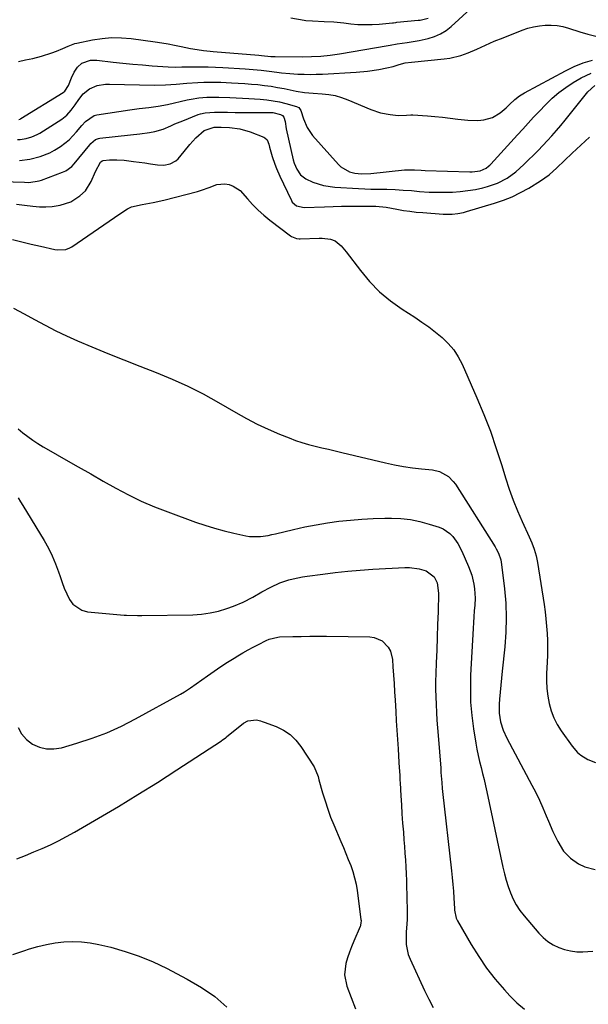
# Model space of a CAD drawing. Units: inches. Extents: x 1852041 to 1857398, y 415960 to 421219.
# Drawn here: x 1855603 to 1855849, y 419943 to 420369 of the extents above; entities that cross this region are included whole.
import ezdxf

# ---------------------------------------------------------------- set-up
doc = ezdxf.new("R2010")
doc.units = ezdxf.units.IN
doc.header["$MEASUREMENT"] = 0
doc.layers.add('7', color=7, linetype='Continuous')
doc.layers.add('8', color=7, linetype='Continuous')

msp = doc.modelspace()

# ---------------------------------------------------------------- linework, layer by layer
at = {"layer": '7', "color": 18}
for points in [[(1855602.51, 420350.89, 1662), (1855605.58, 420351.53, 1662), (1855608.64, 420352.21, 1662), (1855612.51, 420353.18, 1662), (1855616.85, 420354.57, 1662), (1855618.99, 420355.38, 1662), (1855621.73, 420356.5, 1662), (1855623.94, 420357.46, 1662), (1855626.91, 420358.63, 1662), (1855627.69, 420358.82, 1662), (1855634.42, 420360.2, 1662), (1855638.58, 420360.83, 1662), (1855642.74, 420361.18, 1662), (1855646.93, 420361.12, 1662), (1855651.12, 420360.77, 1662), (1855661.58, 420359.37, 1662), (1855664.37, 420358.96, 1662), (1855667.16, 420358.51, 1662), (1855669.94, 420357.98, 1662), (1855672.7, 420357.41, 1662), (1855676.84, 420356.52, 1662), (1855679.62, 420356.03, 1662), (1855682.42, 420355.66, 1662), (1855685.23, 420355.36, 1662), (1855686.64, 420355.24, 1662), (1855706.32, 420353.62, 1662), (1855707.48, 420353.51, 1662), (1855711.55, 420353.07, 1662), (1855712.73, 420353.01, 1662), (1855713.33, 420353, 1662), (1855725.08, 420352.93, 1662), (1855729.07, 420352.99, 1662), (1855733.05, 420353.21, 1662), (1855737.15, 420353.62, 1662), (1855741.16, 420354.21, 1662), (1855762.19, 420357.81, 1662), (1855762.97, 420357.95, 1662), (1855766.06, 420358.56, 1662), (1855770.33, 420359.1, 1662), (1855772.08, 420359.31, 1662), (1855775.54, 420359.9, 1662), (1855779.48, 420360.8, 1662), (1855782.2, 420361.67, 1662), (1855784.78, 420362.8, 1662), (1855787.16, 420364.3, 1662), (1855789.41, 420366.06, 1662), (1855797.77, 420373.68, 1662)], [(1855602.72, 420325.77, 1664), (1855603.28, 420326.02, 1664), (1855603.55, 420326.17, 1664), (1855621.85, 420337.49, 1664), (1855622.6, 420338.06, 1664), (1855624.12, 420340.43, 1664), (1855625.41, 420343.82, 1664), (1855626.54, 420346.24, 1664), (1855627.95, 420348.48, 1664), (1855629.87, 420350.13, 1664), (1855633.68, 420351.41, 1664), (1855636.37, 420351.43, 1664), (1855643.45, 420350.63, 1664), (1855647.64, 420350.18, 1664), (1855651.83, 420349.77, 1664), (1855656.03, 420349.4, 1664), (1855660.23, 420349.06, 1664), (1855667.15, 420348.54, 1664), (1855670.11, 420348.48, 1664), (1855673.07, 420348.54, 1664), (1855678, 420348.6, 1664), (1855681.21, 420348.6, 1664), (1855684.42, 420348.56, 1664), (1855687.62, 420348.45, 1664), (1855690.82, 420348.3, 1664), (1855700.47, 420347.73, 1664), (1855703.89, 420347.48, 1664), (1855707.3, 420347.15, 1664), (1855710.71, 420346.75, 1664), (1855714.1, 420346.29, 1664), (1855716.12, 420346.02, 1664), (1855719.75, 420345.66, 1664), (1855723.21, 420345.44, 1664), (1855725.85, 420345.34, 1664), (1855728.49, 420345.3, 1664), (1855731.13, 420345.35, 1664), (1855733.77, 420345.46, 1664), (1855748.33, 420346.29, 1664), (1855753.25, 420346.72, 1664), (1855758.13, 420347.44, 1664), (1855761.65, 420348.1, 1664), (1855764.29, 420348.77, 1664), (1855766.89, 420349.6, 1664), (1855769.54, 420350.23, 1664), (1855772.25, 420350.57, 1664), (1855786.38, 420351.99, 1664), (1855788.82, 420352.34, 1664), (1855793.59, 420353.52, 1664), (1855796.68, 420354.67, 1664), (1855800.48, 420356.27, 1664), (1855804.25, 420357.94, 1664), (1855808.01, 420359.61, 1664), (1855811.83, 420361.17, 1664), (1855820.06, 420364.42, 1664), (1855822.49, 420365.24, 1664), (1855824.96, 420365.91, 1664), (1855827.47, 420366.35, 1664), (1855830.03, 420366.62, 1664), (1855832.59, 420366.63, 1664), (1855835.12, 420366.44, 1664), (1855837.62, 420365.97, 1664), (1855840.09, 420365.3, 1664), (1855844.93, 420363.69, 1664), (1855848.38, 420362.66, 1664), (1855851.86, 420361.8, 1664)], [(1855602.03, 420317.11, 1666), (1855603.31, 420317.18, 1666), (1855605.84, 420317.56, 1666), (1855608.3, 420318.27, 1666), (1855610.62, 420319.32, 1666), (1855611.73, 420319.96, 1666), (1855621.2, 420326, 1666), (1855623.43, 420327.73, 1666), (1855625.33, 420329.82, 1666), (1855627.01, 420332.12, 1666), (1855628.62, 420334.48, 1666), (1855630.41, 420336.9, 1666), (1855633.13, 420339.09, 1666), (1855636.47, 420340.43, 1666), (1855640.02, 420341.04, 1666), (1855641.84, 420341.11, 1666), (1855661.29, 420340.68, 1666), (1855665.96, 420340.73, 1666), (1855670.61, 420341.08, 1666), (1855675.25, 420341.52, 1666), (1855679.91, 420341.85, 1666), (1855682.56, 420341.96, 1666), (1855687.43, 420341.99, 1666), (1855689.87, 420341.91, 1666), (1855694.54, 420341.69, 1666), (1855697.39, 420341.54, 1666), (1855700.25, 420341.36, 1666), (1855703.1, 420341.13, 1666), (1855705.94, 420340.87, 1666), (1855708.79, 420340.55, 1666), (1855711.62, 420340.17, 1666), (1855714.44, 420339.7, 1666), (1855717.25, 420339.18, 1666), (1855722.49, 420338.11, 1666), (1855726.09, 420337.52, 1666), (1855729.72, 420337.18, 1666), (1855733.66, 420336.94, 1666), (1855736.51, 420336.62, 1666), (1855739.31, 420336.12, 1666), (1855742.05, 420335.32, 1666), (1855744.74, 420334.34, 1666), (1855754.71, 420330.13, 1666), (1855758.79, 420328.73, 1666), (1855763.03, 420327.9, 1666), (1855766.44, 420327.52, 1666), (1855770.08, 420327.74, 1666), (1855771.91, 420327.81, 1666), (1855772.83, 420327.78, 1666), (1855779.08, 420327.37, 1666), (1855782.37, 420327.12, 1666), (1855785.66, 420326.81, 1666), (1855788.94, 420326.43, 1666), (1855792.21, 420326, 1666), (1855796.58, 420325.46, 1666), (1855800.92, 420325.44, 1666), (1855803.54, 420325.69, 1666), (1855807.23, 420326.7, 1666), (1855810.51, 420328.67, 1666), (1855813.16, 420330.83, 1666), (1855814.61, 420332.31, 1666), (1855816.85, 420334.4, 1666), (1855818.84, 420335.97, 1666), (1855821, 420337.3, 1666), (1855838.77, 420346.91, 1666), (1855842.54, 420348.73, 1666), (1855846.4, 420350.31, 1666), (1855850.39, 420351.52, 1666)], [(1855602.96, 420308.12, 1668), (1855607.47, 420308.67, 1668), (1855611.86, 420309.78, 1668), (1855616.07, 420311.46, 1668), (1855618.07, 420312.53, 1668), (1855620.63, 420314.13, 1668), (1855624.33, 420317.04, 1668), (1855627.55, 420320.46, 1668), (1855629.8, 420323.21, 1668), (1855631.41, 420324.96, 1668), (1855635.19, 420327.53, 1668), (1855636.32, 420327.81, 1668), (1855650.56, 420329.95, 1668), (1855654.65, 420330.52, 1668), (1855658.75, 420331, 1668), (1855662.84, 420331.56, 1668), (1855666.89, 420332.34, 1668), (1855675.36, 420334.25, 1668), (1855677.04, 420334.59, 1668), (1855680.43, 420335.12, 1668), (1855683.85, 420335.42, 1668), (1855687.29, 420335.51, 1668), (1855689, 420335.48, 1668), (1855693.8, 420335.31, 1668), (1855696.54, 420335.19, 1668), (1855699.28, 420335.04, 1668), (1855702.02, 420334.87, 1668), (1855706.94, 420334.55, 1668), (1855709.71, 420334.29, 1668), (1855712.47, 420333.92, 1668), (1855715.21, 420333.38, 1668), (1855717.92, 420332.73, 1668), (1855722.59, 420331.46, 1668), (1855722.93, 420331.33, 1668), (1855723.55, 420330.94, 1668), (1855724.4, 420329.74, 1668), (1855725.53, 420326.1, 1668), (1855727.13, 420322.3, 1668), (1855729.52, 420318.94, 1668), (1855740.74, 420306.32, 1668), (1855741.72, 420305.38, 1668), (1855745.47, 420303.2, 1668), (1855747.81, 420302.55, 1668), (1855750.67, 420302.26, 1668), (1855754.68, 420302.41, 1668), (1855769.2, 420303.99, 1668), (1855769.82, 420304.05, 1668), (1855771.05, 420304.11, 1668), (1855773.51, 420304.06, 1668), (1855776.35, 420303.84, 1668), (1855778.08, 420303.76, 1668), (1855797.39, 420303.23, 1668), (1855798.38, 420303.23, 1668), (1855801.9, 420303.68, 1668), (1855804.42, 420304.74, 1668), (1855805.52, 420305.59, 1668), (1855806.03, 420306.06, 1668), (1855806.51, 420306.55, 1668), (1855818.02, 420319.12, 1668), (1855820.34, 420321.67, 1668), (1855822.64, 420324.24, 1668), (1855824.95, 420326.79, 1668), (1855827.31, 420329.3, 1668), (1855830.22, 420332.34, 1668), (1855832.97, 420334.97, 1668), (1855835.84, 420337.45, 1668), (1855838.9, 420339.69, 1668), (1855842.1, 420341.76, 1668), (1855845.46, 420343.76, 1668), (1855849.83, 420345.87, 1668)], [(1855601.7, 420289.23, 1672), (1855605.12, 420288.8, 1672), (1855608.78, 420288.31, 1672), (1855611.55, 420288.08, 1672), (1855614.32, 420288.02, 1672), (1855617.08, 420288.22, 1672), (1855620.56, 420288.74, 1672), (1855625.06, 420290.21, 1672), (1855629.02, 420292.79, 1672), (1855631.39, 420294.97, 1672), (1855633.85, 420298.96, 1672), (1855635.73, 420303.33, 1672), (1855637.89, 420307.42, 1672), (1855638.63, 420307.97, 1672), (1855639.09, 420308.07, 1672), (1855641.79, 420308.31, 1672), (1855644.97, 420308.43, 1672), (1855648.15, 420308.21, 1672), (1855652.23, 420307.7, 1672), (1855657.06, 420307.04, 1672), (1855659.47, 420306.68, 1672), (1855662.58, 420306.21, 1672), (1855665.34, 420306.12, 1672), (1855668.04, 420306.67, 1672), (1855670.48, 420307.89, 1672), (1855671.51, 420308.77, 1672), (1855674.13, 420311.94, 1672), (1855676.56, 420314.95, 1672), (1855679.11, 420317.86, 1672), (1855682.67, 420321.08, 1672), (1855687.06, 420322.52, 1672), (1855688.93, 420322.49, 1672), (1855690.04, 420322.45, 1672), (1855693.58, 420322.32, 1672), (1855698.15, 420321.77, 1672), (1855702.56, 420320.47, 1672), (1855708.4, 420318.21, 1672), (1855708.97, 420317.9, 1672), (1855709.85, 420317, 1672), (1855710.59, 420315.12, 1672), (1855710.98, 420313.8, 1672), (1855712.07, 420309.88, 1672), (1855713.25, 420306.45, 1672), (1855713.95, 420304.7, 1672), (1855715.43, 420301.31, 1672), (1855716.98, 420297.94, 1672), (1855720.35, 420290.82, 1672), (1855720.77, 420290.11, 1672), (1855722.6, 420288.5, 1672), (1855725.83, 420287.79, 1672), (1855734.65, 420288.13, 1672), (1855738.35, 420288.24, 1672), (1855742.05, 420288.34, 1672), (1855745.75, 420288.39, 1672), (1855749.45, 420288.41, 1672), (1855755.06, 420288.41, 1672), (1855756.85, 420288.36, 1672), (1855761.3, 420287.85, 1672), (1855765.95, 420287, 1672), (1855768.72, 420286.53, 1672), (1855771.5, 420286.13, 1672), (1855774.29, 420285.82, 1672), (1855777.09, 420285.58, 1672), (1855785.97, 420284.95, 1672), (1855787.23, 420284.89, 1672), (1855789.75, 420284.92, 1672), (1855792.26, 420285.17, 1672), (1855794.74, 420285.66, 1672), (1855795.96, 420285.99, 1672), (1855808.05, 420289.62, 1672), (1855811.9, 420290.94, 1672), (1855815.67, 420292.44, 1672), (1855819.32, 420294.23, 1672), (1855822.89, 420296.2, 1672), (1855827.92, 420299.24, 1672), (1855831.64, 420301.92, 1672), (1855835.06, 420304.98, 1672), (1855841.67, 420311.21, 1672), (1855843.55, 420312.97, 1672), (1855845.42, 420314.72, 1672), (1855847.29, 420316.48, 1672), (1855849.17, 420318.24, 1672)], [(1855599.86, 420273.91, 1674), (1855603.9, 420272.94, 1674), (1855607.95, 420271.99, 1674), (1855612.01, 420271.07, 1674), (1855618.25, 420269.67, 1674), (1855619.19, 420269.51, 1674), (1855622.97, 420269.67, 1674), (1855624.71, 420270.33, 1674), (1855625.53, 420270.81, 1674), (1855646.28, 420285.09, 1674), (1855649.53, 420287.26, 1674), (1855651.25, 420288.13, 1674), (1855655.91, 420289.05, 1674), (1855660.63, 420289.91, 1674), (1855665.29, 420290.99, 1674), (1855679.79, 420294.72, 1674), (1855681.52, 420295.23, 1674), (1855684.91, 420296.46, 1674), (1855688.21, 420297.77, 1674), (1855691.59, 420298.06, 1674), (1855693.47, 420297.73, 1674), (1855695.19, 420297.06, 1674), (1855698.23, 420295.09, 1674), (1855701.41, 420291.56, 1674), (1855703.64, 420289.07, 1674), (1855705.97, 420286.69, 1674), (1855708.45, 420284.47, 1674), (1855711.04, 420282.36, 1674), (1855719.98, 420275.53, 1674), (1855720.45, 420275.21, 1674), (1855722.54, 420274.42, 1674), (1855723.66, 420274.29, 1674), (1855724.23, 420274.29, 1674), (1855732.41, 420274.58, 1674), (1855733.59, 420274.58, 1674), (1855737.2, 420274.14, 1674), (1855739.27, 420273.38, 1674), (1855741.84, 420271.25, 1674), (1855743.33, 420269.54, 1674), (1855744.03, 420268.65, 1674), (1855750.15, 420260.48, 1674), (1855754.12, 420255.74, 1674), (1855758.4, 420251.33, 1674), (1855763.13, 420247.41, 1674), (1855768.16, 420243.82, 1674), (1855773.68, 420240.32, 1674), (1855776.75, 420238.28, 1674), (1855779.75, 420236.16, 1674), (1855782.66, 420233.92, 1674), (1855785.52, 420231.59, 1674), (1855788.12, 420229.05, 1674), (1855790.46, 420226.31, 1674), (1855792.4, 420223.28, 1674), (1855794.09, 420220.06, 1674), (1855800.45, 420205.57, 1674), (1855803.46, 420198.35, 1674), (1855806.29, 420191.06, 1674), (1855808.86, 420183.67, 1674), (1855811.25, 420176.22, 1674), (1855812.85, 420170.92, 1674), (1855814.4, 420166.11, 1674), (1855816.09, 420161.35, 1674), (1855817.98, 420156.66, 1674), (1855819.99, 420152.03, 1674), (1855822.99, 420145.51, 1674), (1855824.16, 420142.81, 1674), (1855825.21, 420140.05, 1674), (1855826.07, 420137.24, 1674), (1855826.66, 420134.36, 1674), (1855829.51, 420116.18, 1674), (1855829.94, 420113.08, 1674), (1855830.31, 420109.97, 1674), (1855830.59, 420106.85, 1674), (1855830.79, 420103.73, 1674), (1855830.91, 420100.6, 1674), (1855830.96, 420097.48, 1674), (1855830.92, 420094.35, 1674), (1855830.83, 420091.22, 1674), (1855830.61, 420086.41, 1674), (1855830.59, 420083.14, 1674), (1855830.73, 420079.88, 1674), (1855831.12, 420076.65, 1674), (1855831.68, 420073.43, 1674), (1855832.55, 420070.3, 1674), (1855833.66, 420067.28, 1674), (1855835.14, 420064.41, 1674), (1855836.86, 420061.66, 1674), (1855841.61, 420055, 1674), (1855843.96, 420052.28, 1674), (1855845.32, 420051.12, 1674), (1855848.34, 420049.17, 1674), (1855851.67, 420047.92, 1674)], [(1855600.38, 420244.23, 1676), (1855604.95, 420241.8, 1676), (1855609.48, 420239.31, 1676), (1855614.03, 420236.86, 1676), (1855618.63, 420234.5, 1676), (1855623.3, 420232.3, 1676), (1855628.02, 420230.19, 1676), (1855634.14, 420227.59, 1676), (1855641.04, 420224.7, 1676), (1855647.98, 420221.87, 1676), (1855654.95, 420219.13, 1676), (1855661.94, 420216.44, 1676), (1855668.86, 420213.63, 1676), (1855675.68, 420210.59, 1676), (1855682.33, 420207.19, 1676), (1855688.87, 420203.57, 1676), (1855696.43, 420199.11, 1676), (1855701, 420196.56, 1676), (1855705.63, 420194.14, 1676), (1855710.36, 420191.94, 1676), (1855715.17, 420189.88, 1676), (1855719.4, 420188.17, 1676), (1855722.16, 420187.14, 1676), (1855724.95, 420186.19, 1676), (1855727.78, 420185.37, 1676), (1855730.64, 420184.63, 1676), (1855733.52, 420183.96, 1676), (1855736.4, 420183.29, 1676), (1855739.27, 420182.61, 1676), (1855742.14, 420181.92, 1676), (1855761.04, 420177.38, 1676), (1855764.88, 420176.54, 1676), (1855768.74, 420175.81, 1676), (1855772.63, 420175.25, 1676), (1855776.53, 420174.79, 1676), (1855781.32, 420174.34, 1676), (1855784.26, 420173.71, 1676), (1855788.18, 420171.51, 1676), (1855790.3, 420169.39, 1676), (1855791.19, 420168.17, 1676), (1855808.33, 420141.07, 1676), (1855808.85, 420140.2, 1676), (1855809.77, 420138.39, 1676), (1855810.8, 420135.52, 1676), (1855811.17, 420133.53, 1676), (1855812.41, 420123.01, 1676), (1855812.94, 420116.73, 1676), (1855813.18, 420110.46, 1676), (1855813, 420104.18, 1676), (1855812.54, 420097.9, 1676), (1855811.41, 420087.42, 1676), (1855811.09, 420084.39, 1676), (1855810.79, 420081.36, 1676), (1855810.51, 420078.33, 1676), (1855810.25, 420075.3, 1676), (1855810.06, 420073.08, 1676), (1855810.06, 420069.26, 1676), (1855810.69, 420065.5, 1676), (1855811.86, 420061.85, 1676), (1855813.45, 420058.37, 1676), (1855824.21, 420038.19, 1676), (1855825.89, 420034.92, 1676), (1855827.5, 420031.61, 1676), (1855829.02, 420028.26, 1676), (1855830.46, 420024.88, 1676), (1855831.41, 420022.56, 1676), (1855833.33, 420018.11, 1676), (1855835.4, 420013.72, 1676), (1855837.91, 420009.66, 1676), (1855840.89, 420006.62, 1676), (1855844.36, 420004.09, 1676), (1855847.09, 420002.78, 1676), (1855851.5, 420001.69, 1676)], [(1855602.36, 420192.12, 1678), (1855604.41, 420190.44, 1678), (1855606.51, 420188.81, 1678), (1855608.68, 420187.26, 1678), (1855610.88, 420185.77, 1678), (1855613.13, 420184.36, 1678), (1855615.42, 420183, 1678), (1855622.9, 420178.73, 1678), (1855628.3, 420175.66, 1678), (1855633.7, 420172.6, 1678), (1855639.1, 420169.55, 1678), (1855644.5, 420166.51, 1678), (1855649.98, 420163.6, 1678), (1855655.54, 420160.89, 1678), (1855661.22, 420158.45, 1678), (1855666.99, 420156.19, 1678), (1855678.98, 420151.83, 1678), (1855683.05, 420150.44, 1678), (1855687.15, 420149.16, 1678), (1855691.29, 420148.05, 1678), (1855695.47, 420147.04, 1678), (1855700.69, 420145.89, 1678), (1855702.28, 420145.63, 1678), (1855707.1, 420145.58, 1678), (1855710.32, 420146.07, 1678), (1855711.91, 420146.39, 1678), (1855713.5, 420146.74, 1678), (1855721.35, 420148.63, 1678), (1855726.2, 420149.71, 1678), (1855731.07, 420150.68, 1678), (1855735.97, 420151.49, 1678), (1855740.89, 420152.18, 1678), (1855745.83, 420152.7, 1678), (1855750.78, 420153.11, 1678), (1855755.75, 420153.34, 1678), (1855760.71, 420153.46, 1678), (1855763.56, 420153.48, 1678), (1855767.69, 420153.31, 1678), (1855771.79, 420152.88, 1678), (1855775.82, 420152.06, 1678), (1855779.81, 420150.97, 1678), (1855784.21, 420149.55, 1678), (1855785.88, 420148.84, 1678), (1855788.84, 420146.84, 1678), (1855790.11, 420145.55, 1678), (1855792.26, 420142.55, 1678), (1855793.97, 420139.28, 1678), (1855796.89, 420132.56, 1678), (1855798.26, 420128.82, 1678), (1855799.2, 420124.95, 1678), (1855799.48, 420122.97, 1678), (1855799.69, 420119, 1678), (1855799.54, 420115.95, 1678), (1855799.36, 420113.42, 1678), (1855799.19, 420110.89, 1678), (1855799.04, 420108.36, 1678), (1855798.89, 420105.83, 1678), (1855797.79, 420085.69, 1678), (1855797.66, 420079.87, 1678), (1855797.78, 420074.06, 1678), (1855798.26, 420068.27, 1678), (1855798.99, 420062.5, 1678), (1855799.96, 420056.32, 1678), (1855800.43, 420053.65, 1678), (1855800.97, 420051, 1678), (1855801.59, 420048.37, 1678), (1855802.27, 420045.75, 1678), (1855802.97, 420043.13, 1678), (1855803.64, 420040.51, 1678), (1855804.26, 420037.87, 1678), (1855804.84, 420035.22, 1678), (1855811.7, 420002.68, 1678), (1855812.37, 419999.85, 1678), (1855813.13, 419997.05, 1678), (1855814.01, 419994.29, 1678), (1855814.99, 419991.56, 1678), (1855816.17, 419988.92, 1678), (1855817.51, 419986.38, 1678), (1855819.09, 419983.99, 1678), (1855820.85, 419981.7, 1678), (1855827.24, 419974.18, 1678), (1855829.12, 419972.27, 1678), (1855831.15, 419970.55, 1678), (1855833.4, 419969.15, 1678), (1855835.8, 419967.94, 1678), (1855838.34, 419967.08, 1678), (1855840.93, 419966.45, 1678), (1855843.58, 419966.16, 1678), (1855846.27, 419966.11, 1678), (1855850.58, 419966.4, 1678)], [(1855602.43, 420063.04, 1682), (1855603.88, 420060.24, 1682), (1855606.01, 420057.9, 1682), (1855608.57, 420055.87, 1682), (1855611.59, 420054.57, 1682), (1855614.67, 420053.78, 1682), (1855617.85, 420053.78, 1682), (1855621.1, 420054.29, 1682), (1855627.73, 420056.22, 1682), (1855634.27, 420058.36, 1682), (1855640.69, 420060.78, 1682), (1855646.93, 420063.62, 1682), (1855653.06, 420066.73, 1682), (1855672.49, 420077.41, 1682), (1855674.25, 420078.43, 1682), (1855676.8, 420080.12, 1682), (1855679.29, 420081.88, 1682), (1855684.19, 420085.43, 1682), (1855687.01, 420087.42, 1682), (1855689.86, 420089.36, 1682), (1855692.76, 420091.24, 1682), (1855695.69, 420093.06, 1682), (1855697.19, 420093.97, 1682), (1855699.41, 420095.28, 1682), (1855701.64, 420096.55, 1682), (1855703.9, 420097.77, 1682), (1855706.18, 420098.96, 1682), (1855709.42, 420100.6, 1682), (1855710.8, 420101.22, 1682), (1855714.47, 420102.11, 1682), (1855715.23, 420102.16, 1682), (1855721, 420102.33, 1682), (1855724.64, 420102.42, 1682), (1855728.29, 420102.48, 1682), (1855731.94, 420102.49, 1682), (1855735.59, 420102.47, 1682), (1855754.24, 420102.25, 1682), (1855756.14, 420101.99, 1682), (1855759.52, 420100.51, 1682), (1855762.17, 420097.74, 1682), (1855763.1, 420096.09, 1682), (1855764.02, 420092.37, 1682), (1855764.24, 420089.19, 1682), (1855764.49, 420085.6, 1682), (1855764.73, 420082.01, 1682), (1855764.95, 420078.42, 1682), (1855765.16, 420074.83, 1682), (1855765.43, 420069.99, 1682), (1855765.66, 420065.95, 1682), (1855765.91, 420061.92, 1682), (1855766.17, 420057.88, 1682), (1855766.44, 420053.84, 1682), (1855766.84, 420047.96, 1682), (1855766.98, 420045.77, 1682), (1855767.13, 420042.48, 1682), (1855767.24, 420040.29, 1682), (1855767.3, 420039.19, 1682), (1855767.63, 420033.52, 1682), (1855767.87, 420029.59, 1682), (1855768.13, 420025.66, 1682), (1855768.42, 420021.73, 1682), (1855768.73, 420017.8, 1682), (1855768.99, 420014.56, 1682), (1855769.22, 420011.61, 1682), (1855769.43, 420008.67, 1682), (1855769.61, 420005.73, 1682), (1855769.77, 420002.78, 1682), (1855769.9, 419999.83, 1682), (1855770.01, 419996.88, 1682), (1855770.1, 419993.93, 1682), (1855770.17, 419990.98, 1682), (1855770.34, 419982.37, 1682), (1855770.32, 419980.21, 1682), (1855770.17, 419978.04, 1682), (1855769.94, 419974.8, 1682), (1855769.87, 419971.42, 1682), (1855769.98, 419969.23, 1682), (1855770.87, 419964.97, 1682), (1855771.66, 419962.92, 1682), (1855777.92, 419949.4, 1682), (1855779.73, 419945.67, 1682), (1855781.61, 419941.98, 1682)], [(1855601.85, 420006.35, 1684), (1855605.51, 420007.77, 1684), (1855609.14, 420009.25, 1684), (1855612.76, 420010.77, 1684), (1855616.33, 420012.39, 1684), (1855619.85, 420014.09, 1684), (1855623.32, 420015.92, 1684), (1855626.74, 420017.83, 1684), (1855637.11, 420023.86, 1684), (1855645.64, 420028.92, 1684), (1855654.12, 420034.06, 1684), (1855662.52, 420039.34, 1684), (1855670.86, 420044.7, 1684), (1855690.13, 420057.32, 1684), (1855690.43, 420057.52, 1684), (1855691.85, 420058.55, 1684), (1855692.13, 420058.77, 1684), (1855692.41, 420058.99, 1684), (1855699.66, 420064.85, 1684), (1855701.61, 420065.98, 1684), (1855705.3, 420066.35, 1684), (1855707.03, 420065.93, 1684), (1855707.81, 420065.68, 1684), (1855708.59, 420065.41, 1684), (1855713.78, 420063.43, 1684), (1855716.93, 420061.87, 1684), (1855719.8, 420059.98, 1684), (1855722.27, 420057.58, 1684), (1855724.47, 420054.84, 1684), (1855730.23, 420046.02, 1684), (1855731.89, 420041.9, 1684), (1855732.29, 420040.46, 1684), (1855733.86, 420034.8, 1684), (1855734.91, 420031.28, 1684), (1855736.05, 420027.79, 1684), (1855737.33, 420024.34, 1684), (1855738.7, 420020.93, 1684), (1855741.76, 420013.75, 1684), (1855742.84, 420011.17, 1684), (1855743.91, 420008.58, 1684), (1855744.95, 420005.99, 1684), (1855745.98, 420003.39, 1684), (1855746.9, 420000.76, 1684), (1855747.69, 419998.1, 1684), (1855748.28, 419995.39, 1684), (1855748.74, 419992.64, 1684), (1855750.41, 419980.02, 1684), (1855750.44, 419979.64, 1684), (1855750.41, 419978.5, 1684), (1855750.27, 419977.74, 1684), (1855750.15, 419977.38, 1684), (1855750.02, 419977.02, 1684), (1855747.32, 419970.7, 1684), (1855746.36, 419968.32, 1684), (1855745.46, 419965.93, 1684), (1855744.66, 419963.5, 1684), (1855743.92, 419961.05, 1684), (1855743.34, 419956.15, 1684), (1855744.3, 419951.3, 1684), (1855746.12, 419946.33, 1684), (1855748.04, 419941.5, 1684)], [(1855600.04, 419964.97, 1686), (1855604.86, 419966.54, 1686), (1855607.25, 419967.33, 1686), (1855610.9, 419968.4, 1686), (1855614.59, 419969.3, 1686), (1855618.33, 419969.94, 1686), (1855622.11, 419970.41, 1686), (1855625.9, 419970.56, 1686), (1855629.67, 419970.47, 1686), (1855633.41, 419970.01, 1686), (1855637.14, 419969.3, 1686), (1855642.33, 419968.04, 1686), (1855648.56, 419966.3, 1686), (1855654.68, 419964.25, 1686), (1855660.63, 419961.77, 1686), (1855666.47, 419958.99, 1686), (1855675.42, 419954.32, 1686), (1855681.49, 419950.73, 1686), (1855687.26, 419946.74, 1686), (1855692.56, 419942.16, 1686)]]:
    msp.add_polyline3d(points, dxfattribs=at)
at = {"layer": '8', "color": 18}
for points in [[(1855720.07, 420369.79, 1660), (1855725.82, 420368.75, 1660), (1855726.56, 420368.63, 1660), (1855729.51, 420368.4, 1660), (1855734.5, 420368.22, 1660), (1855738.74, 420367.99, 1660), (1855742.96, 420367.57, 1660), (1855746.03, 420367.2, 1660), (1855749.1, 420366.93, 1660), (1855752.17, 420366.8, 1660), (1855755.24, 420366.86, 1660), (1855758.32, 420367.05, 1660), (1855764, 420367.58, 1660), (1855764.47, 420367.64, 1660), (1855765.41, 420367.77, 1660), (1855765.89, 420367.82, 1660), (1855775.18, 420368.68, 1660), (1855776.04, 420368.79, 1660), (1855779.38, 420369.59, 1660)], [(1855595.26, 420299.05, 1670), (1855605.07, 420298.66, 1670), (1855606.93, 420298.65, 1670), (1855611.5, 420299.36, 1670), (1855612.38, 420299.65, 1670), (1855621.54, 420303.05, 1670), (1855622.97, 420303.69, 1670), (1855625.53, 420305.52, 1670), (1855626.6, 420306.67, 1670), (1855633.26, 420314.85, 1670), (1855633.72, 420315.37, 1670), (1855635.79, 420317.16, 1670), (1855637.02, 420317.66, 1670), (1855637.69, 420317.79, 1670), (1855650.83, 420319.17, 1670), (1855654.98, 420319.65, 1670), (1855659.13, 420320.19, 1670), (1855661.41, 420320.59, 1670), (1855664.94, 420321.64, 1670), (1855668.34, 420323.13, 1670), (1855670.04, 420323.88, 1670), (1855673.48, 420325.3, 1670), (1855680.14, 420327.91, 1670), (1855681.1, 420328.25, 1670), (1855683.08, 420328.72, 1670), (1855687.17, 420329.02, 1670), (1855689.46, 420328.99, 1670), (1855692.77, 420328.93, 1670), (1855696.09, 420328.9, 1670), (1855711.54, 420328.81, 1670), (1855712.41, 420328.77, 1670), (1855715.7, 420328.01, 1670), (1855716.51, 420327.56, 1670), (1855717.09, 420326.83, 1670), (1855717.63, 420324.97, 1670), (1855718.11, 420321.79, 1670), (1855721.2, 420308.36, 1670), (1855721.6, 420306.95, 1670), (1855722.74, 420304.29, 1670), (1855724.37, 420301.9, 1670), (1855726.54, 420300.11, 1670), (1855729.65, 420298.7, 1670), (1855734.3, 420297.24, 1670), (1855739.13, 420296.57, 1670), (1855749.41, 420295.99, 1670), (1855752.03, 420295.87, 1670), (1855754.65, 420295.76, 1670), (1855757.27, 420295.7, 1670), (1855761.61, 420295.65, 1670), (1855765.14, 420295.56, 1670), (1855768.67, 420295.33, 1670), (1855772.19, 420295.05, 1670), (1855775.71, 420294.76, 1670), (1855779.9, 420294.46, 1670), (1855782.48, 420294.36, 1670), (1855785.05, 420294.34, 1670), (1855787.63, 420294.39, 1670), (1855789.93, 420294.47, 1670), (1855793.26, 420294.69, 1670), (1855796.56, 420295.05, 1670), (1855799.84, 420295.62, 1670), (1855803.09, 420296.33, 1670), (1855805.04, 420296.82, 1670), (1855809.42, 420298.31, 1670), (1855813.5, 420300.5, 1670), (1855817.28, 420303.22, 1670), (1855820.77, 420306.31, 1670), (1855822.81, 420308.31, 1670), (1855824.88, 420310.36, 1670), (1855826.93, 420312.44, 1670), (1855828.94, 420314.54, 1670), (1855830.94, 420316.66, 1670), (1855832.9, 420318.81, 1670), (1855834.83, 420321, 1670), (1855836.71, 420323.22, 1670), (1855838.56, 420325.47, 1670), (1855848.41, 420337.73, 1670), (1855851.44, 420340.48, 1670)], [(1855602.32, 420162.27, 1680), (1855603.39, 420160.64, 1680), (1855604.42, 420158.99, 1680), (1855613.6, 420143.88, 1680), (1855615.43, 420140.61, 1680), (1855617.1, 420137.27, 1680), (1855618.54, 420133.82, 1680), (1855619.81, 420130.29, 1680), (1855620.47, 420128.23, 1680), (1855621.35, 420125.71, 1680), (1855622.31, 420123.21, 1680), (1855623.39, 420120.77, 1680), (1855624.55, 420118.36, 1680), (1855626.02, 420116.34, 1680), (1855629.92, 420113.71, 1680), (1855632.33, 420113.09, 1680), (1855648.22, 420111.61, 1680), (1855649.16, 420111.54, 1680), (1855653.88, 420111.49, 1680), (1855655.77, 420111.51, 1680), (1855677.77, 420111.8, 1680), (1855681.54, 420112.04, 1680), (1855685.26, 420112.53, 1680), (1855688.91, 420113.39, 1680), (1855692.52, 420114.49, 1680), (1855695.34, 420115.51, 1680), (1855699.58, 420117.26, 1680), (1855703.65, 420119.36, 1680), (1855707.66, 420121.61, 1680), (1855711.46, 420123.67, 1680), (1855715.37, 420125.5, 1680), (1855719.21, 420126.82, 1680), (1855721.18, 420127.34, 1680), (1855725.16, 420128.17, 1680), (1855727.17, 420128.48, 1680), (1855733.9, 420129.35, 1680), (1855739.28, 420129.99, 1680), (1855744.68, 420130.56, 1680), (1855750.09, 420131.01, 1680), (1855755.5, 420131.4, 1680), (1855769.3, 420132.23, 1680), (1855771.4, 420132.23, 1680), (1855775.5, 420131.66, 1680), (1855778.63, 420130.7, 1680), (1855782.01, 420128.16, 1680), (1855783.31, 420125.51, 1680), (1855783.96, 420121.09, 1680), (1855783.72, 420113.07, 1680), (1855783.54, 420107.54, 1680), (1855783.35, 420102.01, 1680), (1855783.14, 420096.47, 1680), (1855782.92, 420090.94, 1680), (1855782.73, 420086.34, 1680), (1855782.64, 420082.99, 1680), (1855782.62, 420079.63, 1680), (1855782.69, 420076.28, 1680), (1855782.83, 420072.92, 1680), (1855783.02, 420069.57, 1680), (1855783.24, 420066.22, 1680), (1855783.48, 420062.87, 1680), (1855783.73, 420059.52, 1680), (1855784.85, 420045.42, 1680), (1855784.96, 420043.58, 1680), (1855785.27, 420039.3, 1680), (1855785.52, 420036.7, 1680), (1855785.66, 420035.4, 1680), (1855789.53, 420001.15, 1680), (1855789.83, 419998.21, 1680), (1855790.1, 419995.26, 1680), (1855790.32, 419992.31, 1680), (1855790.51, 419989.35, 1680), (1855790.74, 419984.86, 1680), (1855790.8, 419984.15, 1680), (1855791.55, 419980.71, 1680), (1855792.16, 419979.45, 1680), (1855798.06, 419969.23, 1680), (1855801.27, 419964.06, 1680), (1855804.68, 419959.05, 1680), (1855808.41, 419954.27, 1680), (1855812.35, 419949.64, 1680), (1855814.71, 419947.04, 1680), (1855817.78, 419944.03, 1680), (1855821.06, 419941.3, 1680)]]:
    msp.add_polyline3d(points, dxfattribs=at)

doc.saveas('drawing.dxf')
